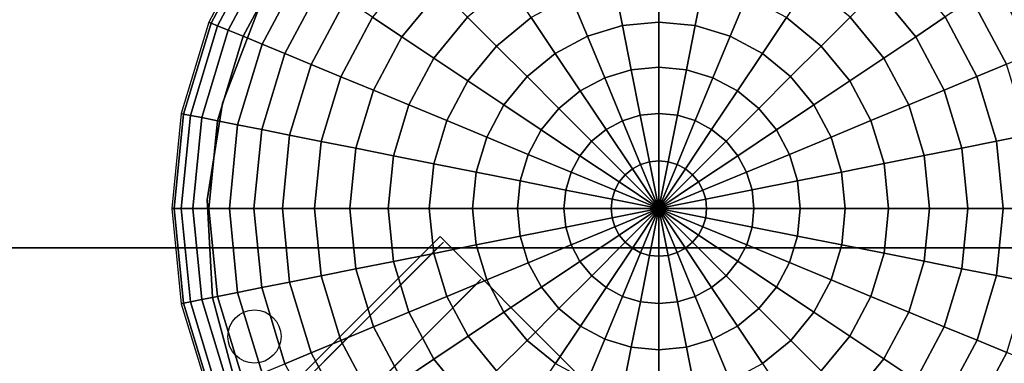
# Model space of a CAD drawing. Extents: x -750 to 435, y -435 to 434.
# Drawn here: x -403 to -181, y 224 to 301 of the extents above; entities that cross this region are included whole.
import ezdxf

# ---------------------------------------------------------------- set-up
doc = ezdxf.new("R2010")
doc.units = 0
doc.layers.get('0').update_dxf_attribs({"linetype": 'CONTINUOUS'})
for name, color, linetype in [('FB', 7, 'CONTINUOUS'), ('HAGS', 7, 'CONTINUOUS'), ('HAGS-FOUND', 7, 'CONTINUOUS'), ('HAGS-PLAN', 2, 'CONTINUOUS'), ('HPLB', 7, 'CONTINUOUS'), ('HPLY', 7, 'CONTINUOUS'), ('STEEL', 7, 'CONTINUOUS')]:
    doc.layers.add(name, color=color, linetype=linetype)
doc.styles.add('ATT', font='txt.shx')

# ---------------------------------------------------------------- blocks, each defined once
blk = doc.blocks.new('W608801')
at = {"layer": 'FB', "color": 1}
for points, invisible_edges in [([(-349.28, 303.23, 730), (-349.28, 303.23, 748), (-357.18, 282.62, 748), (-357.18, 282.62, 730)], 5), ([(-357.18, 282.62, 748), (-357.18, 282.62, 730), (-360.63, 260.82, 730), (-360.63, 260.82, 748)], 5), ([(-360.63, 260.82, 748), (-360.63, 260.82, 730), (-359.47, 238.78, 730), (-359.47, 238.78, 748)], 5), ([(-352.66, 206.01, 875.32), (-307.37, 251.3, 875.46), (-298.88, 242.82, 875.46), (-344.17, 197.53, 875.32)], 10), ([(-298.88, 242.82, 875.46), (-307.37, 251.3, 875.46), (-308.59, 250.08, 922.65), (-300.11, 241.59, 922.65)], 5), ([(-308.59, 250.08, 922.65), (-329.18, 229.49, 949.13), (-320.69, 221.01, 949.13), (-300.11, 241.59, 922.65)], 10), ([(-359.47, 238.78, 730), (-359.47, 238.78, 748), (-353.75, 217.46, 748), (-353.75, 217.46, 730)], 5), ([(-383.85, 174.82, 965.6), (-328.59, 230.08, 948.88), (-320.1, 221.6, 948.88), (-375.37, 166.33, 965.6)], 10)]:
    blk.add_3dface(points, dxfattribs=dict(at, invisible_edges=invisible_edges))
at = {"layer": 'HAGS-FOUND'}
blk.add_circle((-350, 230, -399), 6, dxfattribs=at)
blk.add_circle((-350, 230, -399), 6, dxfattribs=at)
for points in [[(-750, 211, -399), (-750, 250, -399), (250, 250, -399), (250, 211, -399)], [(250, 250, -399), (250, 250, -420), (-750, 250, -420), (-750, 250, -399)]]:
    blk.add_3dface(points, dxfattribs=at)
at = {"layer": 'HPLB', "color": 4}
for points, invisible_edges in [([(-352.66, 206.01, 875.32), (-307.37, 251.3, 875.46), (-308.59, 250.08, 922.65), (-329.18, 229.49, 949.13)], 8), ([(-383.85, 174.82, 965.6), (-328.59, 230.08, 948.88), (-386.19, 172.48, 898.22), (-383.85, 174.82, 965.6)], 6), ([(-386.19, 172.48, 898.22), (-364.28, 194.4, 888.77), (-352.66, 206.01, 875.32), (-329.18, 229.49, 949.13)], 12)]:
    blk.add_3dface(points, dxfattribs=dict(at, invisible_edges=invisible_edges))
at = {"layer": 'HPLY', "color": 2}
for p, q in [((-357.18, 282.62, 730), (-349.28, 303.23, 730)), ((-360.63, 260.82, 730), (-357.18, 282.62, 730)), ((-359.47, 238.78, 730), (-360.63, 260.82, 730)), ((-353.75, 217.46, 730), (-359.47, 238.78, 730))]:
    blk.add_line(p, q, dxfattribs=at)
for points, invisible_edges in [([(-420.56, 304.37, 748), (-349.28, 303.23, 748), (-357.18, 282.62, 748), (-431.49, 263.55, 748)], 5), ([(-357.18, 282.62, 748), (-431.49, 263.55, 748), (-433.69, 221.36, 748), (-360.63, 260.82, 748)], 5), ([(-433.69, 221.36, 748), (-360.63, 260.82, 748), (-359.47, 238.78, 748), (-427.07, 179.63, 748)], 5), ([(-344.17, 197.53, 875.32), (-298.88, 242.82, 875.46), (-300.11, 241.59, 922.65), (-320.69, 221.01, 949.13)], 8), ([(-359.47, 238.78, 748), (-427.07, 179.63, 748), (-411.92, 140.19, 748), (-353.75, 217.46, 748)], 5)]:
    blk.add_3dface(points, dxfattribs=dict(at, invisible_edges=invisible_edges))
at = {"layer": 'STEEL', "color": 7}
for points in [[(-349.68, 319.59, 719.23), (-350.12, 319.89, 730), (-360.27, 300.89, 730), (-359.79, 300.68, 719.23)], [(-348.37, 318.71, 708.56), (-349.68, 319.59, 719.23), (-359.79, 300.68, 719.23), (-358.32, 300.08, 708.56)], [(-346.19, 317.26, 698.1), (-348.37, 318.71, 708.56), (-358.32, 300.08, 708.56), (-355.9, 299.08, 698.1)], [(-343.17, 315.24, 687.94), (-346.19, 317.26, 698.1), (-355.9, 299.08, 698.1), (-352.54, 297.69, 687.94)], [(-339.33, 312.68, 678.2), (-343.17, 315.24, 687.94), (-352.54, 297.69, 687.94), (-348.28, 295.92, 678.2)], [(-308.04, 308.14, 645.05), (-313.7, 313.79, 652.29), (-323.36, 302.01, 652.29), (-316.71, 297.57, 645.05)], [(-200.78, 297.6, 645.05), (-194.13, 302.05, 652.29), (-203.8, 313.82, 652.29), (-209.45, 308.17, 645.05)], [(-334.72, 309.6, 668.95), (-339.33, 312.68, 678.2), (-348.28, 295.92, 678.2), (-343.16, 293.8, 668.95)], [(-174.32, 293.85, 668.95), (-169.2, 295.97, 678.2), (-178.16, 312.72, 678.2), (-182.77, 309.64, 668.95)], [(-329.38, 306.03, 660.28), (-334.72, 309.6, 668.95), (-343.16, 293.8, 668.95), (-337.23, 291.35, 660.28)], [(-287.53, 301.92, 633.08), (-292.67, 309.61, 638.63), (-301.92, 302.02, 638.63), (-295.37, 295.48, 633.08)], [(-266.95, 300.1, 628.47), (-268.85, 309.66, 633.08), (-278.57, 306.71, 633.08), (-274.84, 297.71, 628.47)], [(-258.74, 300.91, 628.47), (-258.75, 310.66, 633.08), (-268.85, 309.66, 633.08), (-266.95, 300.1, 628.47)], [(-250.54, 300.11, 628.47), (-248.64, 309.67, 633.08), (-258.75, 310.66, 633.08), (-258.74, 300.91, 628.47)], [(-242.65, 297.71, 628.47), (-238.92, 306.72, 633.08), (-248.64, 309.67, 633.08), (-250.54, 300.11, 628.47)], [(-222.11, 295.5, 633.08), (-215.57, 302.04, 638.63), (-224.83, 309.63, 638.63), (-229.96, 301.94, 633.08)], [(-180.26, 291.39, 660.28), (-174.32, 293.85, 668.95), (-182.77, 309.64, 668.95), (-188.11, 306.07, 660.28)], [(-301.92, 302.02, 638.63), (-308.04, 308.14, 645.05), (-316.71, 297.57, 645.05), (-309.51, 292.76, 638.63)], [(-274.84, 297.71, 628.47), (-278.57, 306.71, 633.08), (-287.53, 301.92, 633.08), (-282.11, 293.82, 628.47)], [(-235.38, 293.83, 628.47), (-229.96, 301.94, 633.08), (-238.92, 306.72, 633.08), (-242.65, 297.71, 628.47)], [(-207.98, 292.79, 638.63), (-200.78, 297.6, 645.05), (-209.45, 308.17, 645.05), (-215.57, 302.04, 638.63)], [(-323.36, 302.01, 652.29), (-329.38, 306.03, 660.28), (-337.23, 291.35, 660.28), (-330.53, 288.58, 652.29)], [(-186.95, 288.61, 652.29), (-180.26, 291.39, 660.28), (-188.11, 306.07, 660.28), (-194.13, 302.05, 652.29)], [(-359.79, 300.68, 719.23), (-360.27, 300.89, 730), (-366.52, 280.27, 730), (-366, 280.16, 719.23)], [(-358.32, 300.08, 708.56), (-359.79, 300.68, 719.23), (-366, 280.16, 719.23), (-364.45, 279.86, 708.56)], [(-355.9, 299.08, 698.1), (-358.32, 300.08, 708.56), (-364.45, 279.86, 708.56), (-361.88, 279.35, 698.1)], [(-316.71, 297.57, 645.05), (-323.36, 302.01, 652.29), (-330.53, 288.58, 652.29), (-323.15, 285.52, 645.05)], [(-295.37, 295.48, 633.08), (-301.92, 302.02, 638.63), (-309.51, 292.76, 638.63), (-301.81, 287.63, 633.08)], [(-282.11, 293.82, 628.47), (-287.53, 301.92, 633.08), (-295.37, 295.48, 633.08), (-288.48, 288.59, 628.47)], [(-264.96, 290.14, 624.84), (-266.95, 300.1, 628.47), (-274.84, 297.71, 628.47), (-270.95, 288.33, 624.84)], [(-258.74, 290.76, 624.84), (-258.74, 300.91, 628.47), (-266.95, 300.1, 628.47), (-264.96, 290.14, 624.84)], [(-252.52, 290.15, 624.84), (-250.54, 300.11, 628.47), (-258.74, 300.91, 628.47), (-258.74, 290.76, 624.84)], [(-246.53, 288.33, 624.84), (-242.65, 297.71, 628.47), (-250.54, 300.11, 628.47), (-252.52, 290.15, 624.84)], [(-229, 288.6, 628.47), (-222.11, 295.5, 633.08), (-229.96, 301.94, 633.08), (-235.38, 293.83, 628.47)], [(-215.67, 287.65, 633.08), (-207.98, 292.79, 638.63), (-215.57, 302.04, 638.63), (-222.11, 295.5, 633.08)], [(-194.33, 285.55, 645.05), (-186.95, 288.61, 652.29), (-194.13, 302.05, 652.29), (-200.78, 297.6, 645.05)], [(-352.54, 297.69, 687.94), (-355.9, 299.08, 698.1), (-361.88, 279.35, 698.1), (-358.32, 278.64, 687.94)], [(-348.28, 295.92, 678.2), (-352.54, 297.69, 687.94), (-358.32, 278.64, 687.94), (-353.79, 277.74, 678.2)], [(-343.16, 293.8, 668.95), (-348.28, 295.92, 678.2), (-353.79, 277.74, 678.2), (-348.36, 276.66, 668.95)], [(-309.51, 292.76, 638.63), (-316.71, 297.57, 645.05), (-323.15, 285.52, 645.05), (-315.15, 282.21, 638.63)], [(-270.95, 288.33, 624.84), (-274.84, 297.71, 628.47), (-282.11, 293.82, 628.47), (-276.46, 285.38, 624.84)], [(-241.02, 285.39, 624.84), (-235.38, 293.83, 628.47), (-242.65, 297.71, 628.47), (-246.53, 288.33, 624.84)], [(-202.33, 282.24, 638.63), (-194.33, 285.55, 645.05), (-200.78, 297.6, 645.05), (-207.98, 292.79, 638.63)], [(-337.23, 291.35, 660.28), (-343.16, 293.8, 668.95), (-348.36, 276.66, 668.95), (-342.06, 275.41, 660.28)], [(-288.48, 288.59, 628.47), (-295.37, 295.48, 633.08), (-301.81, 287.63, 633.08), (-293.71, 282.21, 628.47)], [(-276.46, 285.38, 624.84), (-282.11, 293.82, 628.47), (-288.48, 288.59, 628.47), (-281.3, 281.41, 624.84)], [(-236.18, 281.42, 624.84), (-229, 288.6, 628.47), (-235.38, 293.83, 628.47), (-241.02, 285.39, 624.84)], [(-223.77, 282.23, 628.47), (-215.67, 287.65, 633.08), (-222.11, 295.5, 633.08), (-229, 288.6, 628.47)], [(-330.53, 288.58, 652.29), (-337.23, 291.35, 660.28), (-342.06, 275.41, 660.28), (-334.95, 274, 652.29)], [(-301.81, 287.63, 633.08), (-309.51, 292.76, 638.63), (-315.15, 282.21, 638.63), (-306.6, 278.67, 633.08)], [(-210.88, 278.69, 633.08), (-202.33, 282.24, 638.63), (-207.98, 292.79, 638.63), (-215.67, 287.65, 633.08)], [(-182.52, 274.04, 652.29), (-175.42, 275.45, 660.28), (-180.26, 291.39, 660.28), (-186.95, 288.61, 652.29)], [(-262.92, 279.88, 622.22), (-264.96, 290.14, 624.84), (-270.95, 288.33, 624.84), (-266.94, 278.66, 622.22)], [(-258.74, 280.3, 622.22), (-258.74, 290.76, 624.84), (-264.96, 290.14, 624.84), (-262.92, 279.88, 622.22)], [(-254.56, 279.89, 622.22), (-252.52, 290.15, 624.84), (-258.74, 290.76, 624.84), (-258.74, 280.3, 622.22)], [(-250.53, 278.67, 622.22), (-246.53, 288.33, 624.84), (-252.52, 290.15, 624.84), (-254.56, 279.89, 622.22)], [(-323.15, 285.52, 645.05), (-330.53, 288.58, 652.29), (-334.95, 274, 652.29), (-327.11, 272.44, 645.05)], [(-293.71, 282.21, 628.47), (-301.81, 287.63, 633.08), (-306.6, 278.67, 633.08), (-297.59, 274.94, 628.47)], [(-281.3, 281.41, 624.84), (-288.48, 288.59, 628.47), (-293.71, 282.21, 628.47), (-285.26, 276.57, 624.84)], [(-266.94, 278.66, 622.22), (-270.95, 288.33, 624.84), (-276.46, 285.38, 624.84), (-270.65, 276.68, 622.22)], [(-246.83, 276.69, 622.22), (-241.02, 285.39, 624.84), (-246.53, 288.33, 624.84), (-250.53, 278.67, 622.22)], [(-232.21, 276.59, 624.84), (-223.77, 282.23, 628.47), (-229, 288.6, 628.47), (-236.18, 281.42, 624.84)], [(-219.88, 274.96, 628.47), (-210.88, 278.69, 633.08), (-215.67, 287.65, 633.08), (-223.77, 282.23, 628.47)], [(-190.36, 272.48, 645.05), (-182.52, 274.04, 652.29), (-186.95, 288.61, 652.29), (-194.33, 285.55, 645.05)], [(-315.15, 282.21, 638.63), (-323.15, 285.52, 645.05), (-327.11, 272.44, 645.05), (-318.62, 270.75, 638.63)], [(-270.65, 276.68, 622.22), (-276.46, 285.38, 624.84), (-281.3, 281.41, 624.84), (-273.9, 274.01, 622.22)], [(-243.58, 274.02, 622.22), (-236.18, 281.42, 624.84), (-241.02, 285.39, 624.84), (-246.83, 276.69, 622.22)], [(-198.85, 270.78, 638.63), (-190.36, 272.48, 645.05), (-194.33, 285.55, 645.05), (-202.33, 282.24, 638.63)], [(-306.6, 278.67, 633.08), (-315.15, 282.21, 638.63), (-318.62, 270.75, 638.63), (-309.54, 268.95, 633.08)], [(-285.26, 276.57, 624.84), (-293.71, 282.21, 628.47), (-297.59, 274.94, 628.47), (-288.21, 271.06, 624.84)], [(-229.26, 271.07, 624.84), (-219.88, 274.96, 628.47), (-223.77, 282.23, 628.47), (-232.21, 276.59, 624.84)], [(-207.93, 268.98, 633.08), (-198.85, 270.78, 638.63), (-202.33, 282.24, 638.63), (-210.88, 278.69, 633.08)], [(-366, 280.16, 719.23), (-366.52, 280.27, 730), (-368.63, 258.83, 730), (-368.1, 258.83, 719.23)], [(-364.45, 279.86, 708.56), (-366, 280.16, 719.23), (-368.1, 258.83, 719.23), (-366.52, 258.83, 708.56)], [(-273.9, 274.01, 622.22), (-281.3, 281.41, 624.84), (-285.26, 276.57, 624.84), (-276.56, 270.76, 622.22)], [(-258.74, 269.63, 620.63), (-258.74, 280.3, 622.22), (-262.92, 279.88, 622.22), (-260.84, 269.42, 620.63)], [(-256.63, 269.42, 620.63), (-254.56, 279.89, 622.22), (-258.74, 280.3, 622.22), (-258.74, 269.63, 620.63)], [(-240.91, 270.77, 622.22), (-232.21, 276.59, 624.84), (-236.18, 281.42, 624.84), (-243.58, 274.02, 622.22)], [(-361.88, 279.35, 698.1), (-364.45, 279.86, 708.56), (-366.52, 258.83, 708.56), (-363.9, 258.83, 698.1)], [(-358.32, 278.64, 687.94), (-361.88, 279.35, 698.1), (-363.9, 258.83, 698.1), (-360.26, 258.83, 687.94)], [(-353.79, 277.74, 678.2), (-358.32, 278.64, 687.94), (-360.26, 258.83, 687.94), (-355.65, 258.83, 678.2)], [(-348.36, 276.66, 668.95), (-353.79, 277.74, 678.2), (-355.65, 258.83, 678.2), (-350.11, 258.83, 668.95)], [(-297.59, 274.94, 628.47), (-306.6, 278.67, 633.08), (-309.54, 268.95, 633.08), (-299.98, 267.05, 628.47)], [(-262.86, 268.81, 620.63), (-266.94, 278.66, 622.22), (-270.65, 276.68, 622.22), (-264.72, 267.81, 620.63)], [(-260.84, 269.42, 620.63), (-262.92, 279.88, 622.22), (-266.94, 278.66, 622.22), (-262.86, 268.81, 620.63)], [(-254.61, 268.81, 620.63), (-250.53, 278.67, 622.22), (-254.56, 279.89, 622.22), (-256.63, 269.42, 620.63)], [(-252.75, 267.81, 620.63), (-246.83, 276.69, 622.22), (-250.53, 278.67, 622.22), (-254.61, 268.81, 620.63)], [(-217.49, 267.07, 628.47), (-207.93, 268.98, 633.08), (-210.88, 278.69, 633.08), (-219.88, 274.96, 628.47)], [(-342.06, 275.41, 660.28), (-348.36, 276.66, 668.95), (-350.11, 258.83, 668.95), (-343.68, 258.83, 660.28)], [(-276.56, 270.76, 622.22), (-285.26, 276.57, 624.84), (-288.21, 271.06, 624.84), (-278.54, 267.06, 622.22)], [(-264.72, 267.81, 620.63), (-270.65, 276.68, 622.22), (-273.9, 274.01, 622.22), (-266.35, 266.47, 620.63)], [(-251.12, 266.48, 620.63), (-243.58, 274.02, 622.22), (-246.83, 276.69, 622.22), (-252.75, 267.81, 620.63)], [(-238.93, 267.07, 622.22), (-229.26, 271.07, 624.84), (-232.21, 276.59, 624.84), (-240.91, 270.77, 622.22)], [(-334.95, 274, 652.29), (-342.06, 275.41, 660.28), (-343.68, 258.83, 660.28), (-336.44, 258.84, 652.29)], [(-327.11, 272.44, 645.05), (-334.95, 274, 652.29), (-336.44, 258.84, 652.29), (-328.45, 258.84, 645.05)], [(-288.21, 271.06, 624.84), (-297.59, 274.94, 628.47), (-299.98, 267.05, 628.47), (-290.02, 265.07, 624.84)], [(-266.35, 266.47, 620.63), (-273.9, 274.01, 622.22), (-276.56, 270.76, 622.22), (-267.69, 264.84, 620.63)], [(-249.78, 264.84, 620.63), (-240.91, 270.77, 622.22), (-243.58, 274.02, 622.22), (-251.12, 266.48, 620.63)], [(-227.45, 265.09, 624.84), (-217.49, 267.07, 628.47), (-219.88, 274.96, 628.47), (-229.26, 271.07, 624.84)], [(-189.02, 258.88, 645.05), (-181.02, 258.88, 652.29), (-182.52, 274.04, 652.29), (-190.36, 272.48, 645.05)], [(-181.02, 258.88, 652.29), (-173.78, 258.88, 660.28), (-175.42, 275.45, 660.28), (-182.52, 274.04, 652.29)], [(-318.62, 270.75, 638.63), (-327.11, 272.44, 645.05), (-328.45, 258.84, 645.05), (-319.79, 258.84, 638.63)], [(-237.71, 263.04, 622.22), (-227.45, 265.09, 624.84), (-229.26, 271.07, 624.84), (-238.93, 267.07, 622.22)], [(-197.68, 258.87, 638.63), (-189.02, 258.88, 645.05), (-190.36, 272.48, 645.05), (-198.85, 270.78, 638.63)], [(-309.54, 268.95, 633.08), (-318.62, 270.75, 638.63), (-319.79, 258.84, 638.63), (-310.54, 258.84, 633.08)], [(-299.98, 267.05, 628.47), (-309.54, 268.95, 633.08), (-310.54, 258.84, 633.08), (-300.79, 258.85, 628.47)], [(-278.54, 267.06, 622.22), (-288.21, 271.06, 624.84), (-290.02, 265.07, 624.84), (-279.76, 263.03, 622.22)], [(-267.69, 264.84, 620.63), (-276.56, 270.76, 622.22), (-278.54, 267.06, 622.22), (-268.69, 262.98, 620.63)], [(-258.73, 258.86, 620.1), (-260.84, 269.42, 620.63), (-262.86, 268.81, 620.63), (-258.73, 258.86, 620.1)], [(-258.73, 258.86, 620.1), (-258.74, 269.63, 620.63), (-260.84, 269.42, 620.63), (-258.73, 258.86, 620.1)], [(-258.73, 258.86, 620.1), (-256.63, 269.42, 620.63), (-258.74, 269.63, 620.63), (-258.73, 258.86, 620.1)], [(-258.73, 258.86, 620.1), (-254.61, 268.81, 620.63), (-256.63, 269.42, 620.63), (-258.73, 258.86, 620.1)], [(-248.78, 262.98, 620.63), (-238.93, 267.07, 622.22), (-240.91, 270.77, 622.22), (-249.78, 264.84, 620.63)], [(-216.68, 258.87, 628.47), (-206.93, 258.87, 633.08), (-207.93, 268.98, 633.08), (-217.49, 267.07, 628.47)], [(-206.93, 258.87, 633.08), (-197.68, 258.87, 638.63), (-198.85, 270.78, 638.63), (-207.93, 268.98, 633.08)], [(-290.02, 265.07, 624.84), (-299.98, 267.05, 628.47), (-300.79, 258.85, 628.47), (-290.63, 258.85, 624.84)], [(-268.69, 262.98, 620.63), (-278.54, 267.06, 622.22), (-279.76, 263.03, 622.22), (-269.3, 260.96, 620.63)], [(-258.73, 258.86, 620.1), (-264.72, 267.81, 620.63), (-266.35, 266.47, 620.63), (-258.73, 258.86, 620.1)], [(-258.73, 258.86, 620.1), (-262.86, 268.81, 620.63), (-264.72, 267.81, 620.63), (-258.73, 258.86, 620.1)], [(-258.73, 258.86, 620.1), (-252.75, 267.81, 620.63), (-254.61, 268.81, 620.63), (-258.73, 258.86, 620.1)], [(-258.73, 258.86, 620.1), (-251.12, 266.48, 620.63), (-252.75, 267.81, 620.63), (-258.73, 258.86, 620.1)], [(-248.17, 260.96, 620.63), (-237.71, 263.04, 622.22), (-238.93, 267.07, 622.22), (-248.78, 262.98, 620.63)], [(-226.83, 258.87, 624.84), (-216.68, 258.87, 628.47), (-217.49, 267.07, 628.47), (-227.45, 265.09, 624.84)], [(-279.76, 263.03, 622.22), (-290.02, 265.07, 624.84), (-290.63, 258.85, 624.84), (-280.17, 258.85, 622.22)], [(-258.73, 258.86, 620.1), (-267.69, 264.84, 620.63), (-268.69, 262.98, 620.63), (-258.73, 258.86, 620.1)], [(-258.73, 258.86, 620.1), (-266.35, 266.47, 620.63), (-267.69, 264.84, 620.63), (-258.73, 258.86, 620.1)], [(-258.73, 258.86, 620.1), (-249.78, 264.84, 620.63), (-251.12, 266.48, 620.63), (-258.73, 258.86, 620.1)], [(-258.73, 258.86, 620.1), (-248.78, 262.98, 620.63), (-249.78, 264.84, 620.63), (-258.73, 258.86, 620.1)], [(-237.29, 258.86, 622.22), (-226.83, 258.87, 624.84), (-227.45, 265.09, 624.84), (-237.71, 263.04, 622.22)], [(-269.3, 260.96, 620.63), (-279.76, 263.03, 622.22), (-280.17, 258.85, 622.22), (-269.5, 258.85, 620.63)], [(-258.73, 258.86, 620.1), (-268.69, 262.98, 620.63), (-269.3, 260.96, 620.63), (-258.73, 258.86, 620.1)], [(-258.73, 258.86, 620.1), (-248.17, 260.96, 620.63), (-248.78, 262.98, 620.63), (-258.73, 258.86, 620.1)], [(-247.96, 258.86, 620.63), (-237.29, 258.86, 622.22), (-237.71, 263.04, 622.22), (-248.17, 260.96, 620.63)], [(-258.73, 258.86, 620.1), (-269.3, 260.96, 620.63), (-269.5, 258.85, 620.63), (-258.73, 258.86, 620.1)], [(-258.73, 258.86, 620.1), (-247.96, 258.86, 620.63), (-248.17, 260.96, 620.63), (-258.73, 258.86, 620.1)], [(-368.1, 258.83, 719.23), (-368.63, 258.83, 730), (-366.51, 237.39, 730), (-365.99, 237.49, 719.23)], [(-366.52, 258.83, 708.56), (-368.1, 258.83, 719.23), (-365.99, 237.49, 719.23), (-364.44, 237.8, 708.56)], [(-363.9, 258.83, 698.1), (-366.52, 258.83, 708.56), (-364.44, 237.8, 708.56), (-361.87, 238.31, 698.1)], [(-360.26, 258.83, 687.94), (-363.9, 258.83, 698.1), (-361.87, 238.31, 698.1), (-358.31, 239.02, 687.94)], [(-355.65, 258.83, 678.2), (-360.26, 258.83, 687.94), (-358.31, 239.02, 687.94), (-353.79, 239.92, 678.2)], [(-350.11, 258.83, 668.95), (-355.65, 258.83, 678.2), (-353.79, 239.92, 678.2), (-348.35, 241.01, 668.95)], [(-343.68, 258.83, 660.28), (-350.11, 258.83, 668.95), (-348.35, 241.01, 668.95), (-342.05, 242.26, 660.28)], [(-336.44, 258.84, 652.29), (-343.68, 258.83, 660.28), (-342.05, 242.26, 660.28), (-334.94, 243.68, 652.29)], [(-328.45, 258.84, 645.05), (-336.44, 258.84, 652.29), (-334.94, 243.68, 652.29), (-327.11, 245.24, 645.05)], [(-319.79, 258.84, 638.63), (-328.45, 258.84, 645.05), (-327.11, 245.24, 645.05), (-318.61, 246.93, 638.63)], [(-310.54, 258.84, 633.08), (-319.79, 258.84, 638.63), (-318.61, 246.93, 638.63), (-309.54, 248.74, 633.08)], [(-300.79, 258.85, 628.47), (-310.54, 258.84, 633.08), (-309.54, 248.74, 633.08), (-299.98, 250.64, 628.47)], [(-290.63, 258.85, 624.84), (-300.79, 258.85, 628.47), (-299.98, 250.64, 628.47), (-290.02, 252.62, 624.84)], [(-280.17, 258.85, 622.22), (-290.63, 258.85, 624.84), (-290.02, 252.62, 624.84), (-279.76, 254.67, 622.22)], [(-269.5, 258.85, 620.63), (-280.17, 258.85, 622.22), (-279.76, 254.67, 622.22), (-269.3, 256.75, 620.63)], [(-258.73, 258.86, 620.1), (-269.5, 258.85, 620.63), (-269.3, 256.75, 620.63), (-258.73, 258.86, 620.1)], [(-258.73, 258.86, 620.1), (-269.3, 256.75, 620.63), (-268.68, 254.73, 620.63), (-258.73, 258.86, 620.1)], [(-258.73, 258.86, 620.1), (-268.68, 254.73, 620.63), (-267.69, 252.87, 620.63), (-258.73, 258.86, 620.1)], [(-258.73, 258.86, 620.1), (-267.69, 252.87, 620.63), (-266.35, 251.24, 620.63), (-258.73, 258.86, 620.1)], [(-258.73, 258.86, 620.1), (-266.35, 251.24, 620.63), (-264.71, 249.9, 620.63), (-258.73, 258.86, 620.1)], [(-258.73, 258.86, 620.1), (-264.71, 249.9, 620.63), (-262.85, 248.9, 620.63), (-258.73, 258.86, 620.1)], [(-258.73, 258.86, 620.1), (-262.85, 248.9, 620.63), (-260.83, 248.29, 620.63), (-258.73, 258.86, 620.1)], [(-258.73, 258.86, 620.1), (-260.83, 248.29, 620.63), (-258.73, 248.09, 620.63), (-258.73, 258.86, 620.1)], [(-258.73, 258.86, 620.1), (-248.17, 256.76, 620.63), (-247.96, 258.86, 620.63), (-258.73, 258.86, 620.1)], [(-258.73, 258.86, 620.1), (-248.78, 254.74, 620.63), (-248.17, 256.76, 620.63), (-258.73, 258.86, 620.1)], [(-258.73, 258.86, 620.1), (-249.78, 252.87, 620.63), (-248.78, 254.74, 620.63), (-258.73, 258.86, 620.1)], [(-258.73, 258.86, 620.1), (-251.11, 251.24, 620.63), (-249.78, 252.87, 620.63), (-258.73, 258.86, 620.1)], [(-258.73, 258.86, 620.1), (-252.75, 249.9, 620.63), (-251.11, 251.24, 620.63), (-258.73, 258.86, 620.1)], [(-258.73, 258.86, 620.1), (-254.61, 248.91, 620.63), (-252.75, 249.9, 620.63), (-258.73, 258.86, 620.1)], [(-258.73, 258.86, 620.1), (-256.63, 248.29, 620.63), (-254.61, 248.91, 620.63), (-258.73, 258.86, 620.1)], [(-258.73, 258.86, 620.1), (-258.73, 248.09, 620.63), (-256.63, 248.29, 620.63), (-258.73, 258.86, 620.1)], [(-248.17, 256.76, 620.63), (-237.7, 254.68, 622.22), (-237.29, 258.86, 622.22), (-247.96, 258.86, 620.63)], [(-237.7, 254.68, 622.22), (-227.44, 252.64, 624.84), (-226.83, 258.87, 624.84), (-237.29, 258.86, 622.22)], [(-227.44, 252.64, 624.84), (-217.48, 250.66, 628.47), (-216.68, 258.87, 628.47), (-226.83, 258.87, 624.84)], [(-217.48, 250.66, 628.47), (-207.92, 248.76, 633.08), (-206.93, 258.87, 633.08), (-216.68, 258.87, 628.47)], [(-207.92, 248.76, 633.08), (-198.85, 246.96, 638.63), (-197.68, 258.87, 638.63), (-206.93, 258.87, 633.08)], [(-198.85, 246.96, 638.63), (-190.35, 245.27, 645.05), (-189.02, 258.88, 645.05), (-197.68, 258.87, 638.63)], [(-190.35, 245.27, 645.05), (-182.51, 243.72, 652.29), (-181.02, 258.88, 652.29), (-189.02, 258.88, 645.05)], [(-182.51, 243.72, 652.29), (-175.41, 242.31, 660.28), (-173.78, 258.88, 660.28), (-181.02, 258.88, 652.29)], [(-269.3, 256.75, 620.63), (-279.76, 254.67, 622.22), (-278.54, 250.65, 622.22), (-268.68, 254.73, 620.63)], [(-248.78, 254.74, 620.63), (-238.92, 250.66, 622.22), (-237.7, 254.68, 622.22), (-248.17, 256.76, 620.63)], [(-279.76, 254.67, 622.22), (-290.02, 252.62, 624.84), (-288.2, 246.64, 624.84), (-278.54, 250.65, 622.22)], [(-268.68, 254.73, 620.63), (-278.54, 250.65, 622.22), (-276.56, 246.94, 622.22), (-267.69, 252.87, 620.63)], [(-249.78, 252.87, 620.63), (-240.9, 246.95, 622.22), (-238.92, 250.66, 622.22), (-248.78, 254.74, 620.63)], [(-238.92, 250.66, 622.22), (-229.26, 246.66, 624.84), (-227.44, 252.64, 624.84), (-237.7, 254.68, 622.22)], [(-290.02, 252.62, 624.84), (-299.98, 250.64, 628.47), (-297.58, 242.75, 628.47), (-288.2, 246.64, 624.84)], [(-267.69, 252.87, 620.63), (-276.56, 246.94, 622.22), (-273.89, 243.69, 622.22), (-266.35, 251.24, 620.63)], [(-266.35, 251.24, 620.63), (-273.89, 243.69, 622.22), (-270.64, 241.03, 622.22), (-264.71, 249.9, 620.63)], [(-252.75, 249.9, 620.63), (-246.82, 241.03, 622.22), (-243.57, 243.7, 622.22), (-251.11, 251.24, 620.63)], [(-251.11, 251.24, 620.63), (-243.57, 243.7, 622.22), (-240.9, 246.95, 622.22), (-249.78, 252.87, 620.63)], [(-229.26, 246.66, 624.84), (-219.87, 242.77, 628.47), (-217.48, 250.66, 628.47), (-227.44, 252.64, 624.84)], [(-299.98, 250.64, 628.47), (-309.54, 248.74, 633.08), (-306.59, 239.02, 633.08), (-297.58, 242.75, 628.47)], [(-278.54, 250.65, 622.22), (-288.2, 246.64, 624.84), (-285.25, 241.13, 624.84), (-276.56, 246.94, 622.22)], [(-264.71, 249.9, 620.63), (-270.64, 241.03, 622.22), (-266.93, 239.05, 622.22), (-262.85, 248.9, 620.63)], [(-262.85, 248.9, 620.63), (-266.93, 239.05, 622.22), (-262.91, 237.83, 622.22), (-260.83, 248.29, 620.63)], [(-256.63, 248.29, 620.63), (-254.54, 237.83, 622.22), (-250.52, 239.05, 622.22), (-254.61, 248.91, 620.63)], [(-254.61, 248.91, 620.63), (-250.52, 239.05, 622.22), (-246.82, 241.03, 622.22), (-252.75, 249.9, 620.63)], [(-240.9, 246.95, 622.22), (-232.2, 241.14, 624.84), (-229.26, 246.66, 624.84), (-238.92, 250.66, 622.22)], [(-219.87, 242.77, 628.47), (-210.87, 239.04, 633.08), (-207.92, 248.76, 633.08), (-217.48, 250.66, 628.47)], [(-318.61, 246.93, 638.63), (-327.11, 245.24, 645.05), (-323.14, 232.16, 645.05), (-315.13, 235.48, 638.63)], [(-309.54, 248.74, 633.08), (-318.61, 246.93, 638.63), (-315.13, 235.48, 638.63), (-306.59, 239.02, 633.08)], [(-288.2, 246.64, 624.84), (-297.58, 242.75, 628.47), (-293.69, 235.48, 628.47), (-285.25, 241.13, 624.84)], [(-276.56, 246.94, 622.22), (-285.25, 241.13, 624.84), (-281.28, 236.29, 624.84), (-273.89, 243.69, 622.22)], [(-260.83, 248.29, 620.63), (-262.91, 237.83, 622.22), (-258.73, 237.42, 622.22), (-258.73, 248.09, 620.63)], [(-258.73, 248.09, 620.63), (-258.73, 237.42, 622.22), (-254.54, 237.83, 622.22), (-256.63, 248.29, 620.63)], [(-243.57, 243.7, 622.22), (-236.17, 236.31, 624.84), (-232.2, 241.14, 624.84), (-240.9, 246.95, 622.22)], [(-232.2, 241.14, 624.84), (-223.76, 235.5, 628.47), (-219.87, 242.77, 628.47), (-229.26, 246.66, 624.84)], [(-210.87, 239.04, 633.08), (-202.32, 235.51, 638.63), (-198.85, 246.96, 638.63), (-207.92, 248.76, 633.08)], [(-202.32, 235.51, 638.63), (-194.32, 232.19, 645.05), (-190.35, 245.27, 645.05), (-198.85, 246.96, 638.63)], [(-327.11, 245.24, 645.05), (-334.94, 243.68, 652.29), (-330.52, 229.1, 652.29), (-323.14, 232.16, 645.05)], [(-194.32, 232.19, 645.05), (-186.93, 229.14, 652.29), (-182.51, 243.72, 652.29), (-190.35, 245.27, 645.05)], [(-342.05, 242.26, 660.28), (-348.35, 241.01, 668.95), (-343.14, 223.87, 668.95), (-337.21, 226.33, 660.28)], [(-334.94, 243.68, 652.29), (-342.05, 242.26, 660.28), (-337.21, 226.33, 660.28), (-330.52, 229.1, 652.29)], [(-297.58, 242.75, 628.47), (-306.59, 239.02, 633.08), (-301.8, 230.06, 633.08), (-293.69, 235.48, 628.47)], [(-273.89, 243.69, 622.22), (-281.28, 236.29, 624.84), (-276.45, 232.33, 624.84), (-270.64, 241.03, 622.22)], [(-246.82, 241.03, 622.22), (-241, 232.34, 624.84), (-236.17, 236.31, 624.84), (-243.57, 243.7, 622.22)], [(-223.76, 235.5, 628.47), (-215.65, 230.09, 633.08), (-210.87, 239.04, 633.08), (-219.87, 242.77, 628.47)], [(-186.93, 229.14, 652.29), (-180.24, 226.37, 660.28), (-175.41, 242.31, 660.28), (-182.51, 243.72, 652.29)], [(-348.35, 241.01, 668.95), (-353.79, 239.92, 678.2), (-348.26, 221.74, 678.2), (-343.14, 223.87, 668.95)], [(-285.25, 241.13, 624.84), (-293.69, 235.48, 628.47), (-288.46, 229.11, 628.47), (-281.28, 236.29, 624.84)], [(-270.64, 241.03, 622.22), (-276.45, 232.33, 624.84), (-270.93, 229.38, 624.84), (-266.93, 239.05, 622.22)], [(-250.52, 239.05, 622.22), (-246.52, 229.39, 624.84), (-241, 232.34, 624.84), (-246.82, 241.03, 622.22)], [(-236.17, 236.31, 624.84), (-228.99, 229.13, 628.47), (-223.76, 235.5, 628.47), (-232.2, 241.14, 624.84)], [(-364.44, 237.8, 708.56), (-365.99, 237.49, 719.23), (-359.76, 216.98, 719.23), (-358.3, 217.58, 708.56)], [(-361.87, 238.31, 698.1), (-364.44, 237.8, 708.56), (-358.3, 217.58, 708.56), (-355.88, 218.59, 698.1)], [(-358.31, 239.02, 687.94), (-361.87, 238.31, 698.1), (-355.88, 218.59, 698.1), (-352.52, 219.98, 687.94)], [(-353.79, 239.92, 678.2), (-358.31, 239.02, 687.94), (-352.52, 219.98, 687.94), (-348.26, 221.74, 678.2)], [(-306.59, 239.02, 633.08), (-315.13, 235.48, 638.63), (-309.49, 224.92, 638.63), (-301.8, 230.06, 633.08)], [(-266.93, 239.05, 622.22), (-270.93, 229.38, 624.84), (-264.95, 227.57, 624.84), (-262.91, 237.83, 622.22)], [(-262.91, 237.83, 622.22), (-264.95, 227.57, 624.84), (-258.72, 226.96, 624.84), (-258.73, 237.42, 622.22)], [(-258.73, 237.42, 622.22), (-258.72, 226.96, 624.84), (-252.5, 227.57, 624.84), (-254.54, 237.83, 622.22)], [(-254.54, 237.83, 622.22), (-252.5, 227.57, 624.84), (-246.52, 229.39, 624.84), (-250.52, 239.05, 622.22)], [(-215.65, 230.09, 633.08), (-207.96, 224.95, 638.63), (-202.32, 235.51, 638.63), (-210.87, 239.04, 633.08)], [(-365.99, 237.49, 719.23), (-366.51, 237.39, 730), (-360.25, 216.77, 730), (-359.76, 216.98, 719.23)], [(-281.28, 236.29, 624.84), (-288.46, 229.11, 628.47), (-282.09, 223.88, 628.47), (-276.45, 232.33, 624.84)], [(-241, 232.34, 624.84), (-235.36, 223.9, 628.47), (-228.99, 229.13, 628.47), (-236.17, 236.31, 624.84)], [(-315.13, 235.48, 638.63), (-323.14, 232.16, 645.05), (-316.69, 220.11, 645.05), (-309.49, 224.92, 638.63)], [(-293.69, 235.48, 628.47), (-301.8, 230.06, 633.08), (-295.35, 222.22, 633.08), (-288.46, 229.11, 628.47)], [(-228.99, 229.13, 628.47), (-222.09, 222.24, 633.08), (-215.65, 230.09, 633.08), (-223.76, 235.5, 628.47)], [(-207.96, 224.95, 638.63), (-200.76, 220.14, 645.05), (-194.32, 232.19, 645.05), (-202.32, 235.51, 638.63)], [(-323.14, 232.16, 645.05), (-330.52, 229.1, 652.29), (-323.33, 215.67, 652.29), (-316.69, 220.11, 645.05)], [(-276.45, 232.33, 624.84), (-282.09, 223.88, 628.47), (-274.82, 220, 628.47), (-270.93, 229.38, 624.84)], [(-246.52, 229.39, 624.84), (-242.63, 220.01, 628.47), (-235.36, 223.9, 628.47), (-241, 232.34, 624.84)], [(-200.76, 220.14, 645.05), (-194.11, 215.7, 652.29), (-186.93, 229.14, 652.29), (-194.32, 232.19, 645.05)], [(-330.52, 229.1, 652.29), (-337.21, 226.33, 660.28), (-329.35, 211.64, 660.28), (-323.33, 215.67, 652.29)], [(-301.8, 230.06, 633.08), (-309.49, 224.92, 638.63), (-301.89, 215.67, 638.63), (-295.35, 222.22, 633.08)], [(-288.46, 229.11, 628.47), (-295.35, 222.22, 633.08), (-287.5, 215.78, 633.08), (-282.09, 223.88, 628.47)], [(-270.93, 229.38, 624.84), (-274.82, 220, 628.47), (-266.93, 217.61, 628.47), (-264.95, 227.57, 624.84)], [(-252.5, 227.57, 624.84), (-250.52, 217.61, 628.47), (-242.63, 220.01, 628.47), (-246.52, 229.39, 624.84)], [(-235.36, 223.9, 628.47), (-229.94, 215.79, 633.08), (-222.09, 222.24, 633.08), (-228.99, 229.13, 628.47)], [(-222.09, 222.24, 633.08), (-215.55, 215.7, 638.63), (-207.96, 224.95, 638.63), (-215.65, 230.09, 633.08)], [(-194.11, 215.7, 652.29), (-188.09, 211.68, 660.28), (-180.24, 226.37, 660.28), (-186.93, 229.14, 652.29)], [(-264.95, 227.57, 624.84), (-266.93, 217.61, 628.47), (-258.72, 216.8, 628.47), (-258.72, 226.96, 624.84)], [(-258.72, 226.96, 624.84), (-258.72, 216.8, 628.47), (-250.52, 217.61, 628.47), (-252.5, 227.57, 624.84)], [(-337.21, 226.33, 660.28), (-343.14, 223.87, 668.95), (-334.7, 208.07, 668.95), (-329.35, 211.64, 660.28)], [(-309.49, 224.92, 638.63), (-316.69, 220.11, 645.05), (-308.02, 209.55, 645.05), (-301.89, 215.67, 638.63)], [(-215.55, 215.7, 638.63), (-209.42, 209.57, 645.05), (-200.76, 220.14, 645.05), (-207.96, 224.95, 638.63)], [(-188.09, 211.68, 660.28), (-182.74, 208.11, 668.95), (-174.3, 223.91, 668.95), (-180.24, 226.37, 660.28)]]:
    blk.add_3dface(points, dxfattribs=at)
at = {"style": 'ATT', "flags": 3}
for tag, p in [('DATE', (0.03, 14.96)), ('ARTNR', (0.03, -0.04))]:
    blk.add_attdef(tag, p, '', height=10, dxfattribs=at)

msp = doc.modelspace()

# ---------------------------------------------------------------- linework, layer by layer
at = {"layer": 'HAGS-PLAN', "linetype": 'BYBLOCK'}
for points in [[(-577.99, -17.37), (-308.11, 252.51)], [(-251.5, 195.9), (-308.11, 252.51)]]:
    msp.add_lwpolyline(points, dxfattribs=at)
at = {"layer": 'HAGS-PLAN'}
msp.add_arc((-233.49, 233.2), 201, 45.0365, 225.0365, dxfattribs=at)

# ---------------------------------------------------------------- block references
at = {"layer": 'HAGS'}
msp.add_blockref('W608801', (0, 0), dxfattribs=at)

doc.saveas('drawing.dxf')
